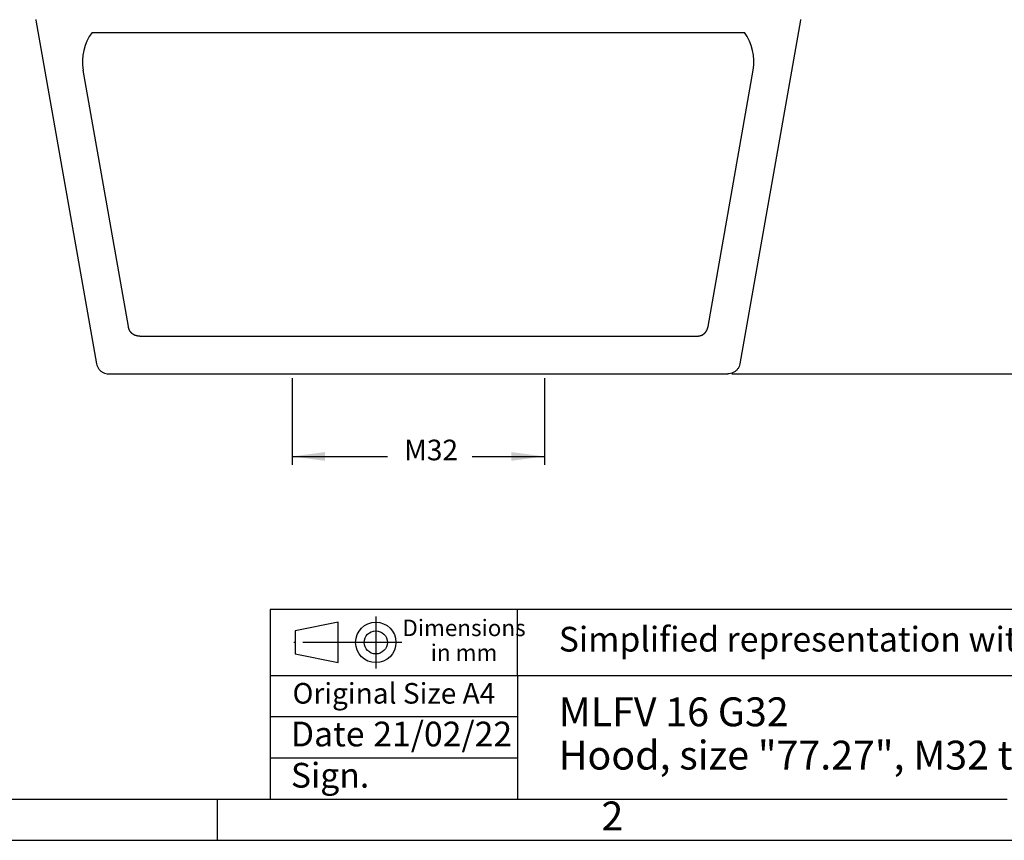
# Model space of a CAD drawing. Units: millimetres. Extents: x 0 to 297, y 0 to 210.
# Drawn here: x 77 to 196, y 0 to 100 of the extents above; entities that cross this region are included whole.
import ezdxf

# ---------------------------------------------------------------- set-up
doc = ezdxf.new("R2010")
doc.units = ezdxf.units.MM
doc.linetypes.add('DOT_CENTER', pattern=[14, 12, -1, 0, -1])
doc.layers.add('1', color=7, linetype='Continuous')
doc.styles.add('CONVERTER_11', font='ARIAL.TTF', dxfattribs={"width": 1.38})
doc.styles.add('CONVERTER_12', font='ARIAL.TTF', dxfattribs={"width": 1.2})
doc.styles.add('CONVERTER_13', font='txt.shx', dxfattribs={"width": 0.9})
doc.dimstyles.new('ME10_DIM_10', dxfattribs={"dimtxt": 2.5, "dimasz": 4, "dimexe": 1, "dimexo": 0.5, "dimgap": 2, "dimtad": 0, "dimdsep": 46, "dimtxsty": 'CONVERTER_13', "dimsah": 1, "dimcen": 0.09, "dimclrd": 2, "dimclre": 2, "dimclrt": 4, "dimadec": 0, "dimazin": 0, "dimtfac": 1, "dimtdec": 4, "dimtix": 1, "dimtmove": 0, "dimatfit": 3, "dimfxl": 1, "dimtolj": 1, "dimtzin": 0, "dimarcsym": 0})
doc.dimstyles.new('ME10_DIM_15', dxfattribs={"dimtxt": 2.5, "dimasz": 4, "dimexe": 1, "dimexo": 0.5, "dimgap": 2, "dimtad": 0, "dimtih": 1, "dimtoh": 1, "dimdsep": 46, "dimtxsty": 'CONVERTER_13', "dimsah": 1, "dimcen": 0.09, "dimclrd": 2, "dimclre": 2, "dimclrt": 4, "dimadec": 0, "dimazin": 0, "dimtfac": 1, "dimtdec": 4, "dimtix": 1, "dimtmove": 0, "dimatfit": 3, "dimfxl": 1, "dimtolj": 1, "dimtzin": 0, "dimarcsym": 0})

# ---------------------------------------------------------------- blocks, each defined once
blk = doc.blocks.new('_formato_A4', base_point=(306.93, 0))
at = {"layer": '1', "color": 7, "linetype": 'Continuous'}
for p, q in [((292, 28), (107, 28)), ((107, 28), (107, 5)), ((137, 20), (137, 28)), ((115.25, 26.45), (110, 25.4)), ((115.25, 21.55), (115.25, 26.45)), ((110, 25.4), (110, 22.6)), ((110, 22.6), (115.25, 21.55)), ((107, 20), (292, 20)), ((137, 20), (137, 5)), ((107, 15), (137, 15)), ((107, 10), (137, 10)), ((5, 5), (100.6, 5)), ((100.6, 5), (196.4, 5)), ((100.6, 0), (100.6, 5)), ((0, 0), (297, 0))]:
    blk.add_line(p, q, dxfattribs=at)
at = {"layer": '1', "color": 7, "linetype": 'DOT_CENTER'}
for p, q in [((119.8, 27.15), (119.8, 20.85)), ((122.95, 24), (109.3, 24))]:
    blk.add_line(p, q, dxfattribs=at)
at = {"layer": '1', "color": 7, "linetype": 'Continuous'}
for radius in [2.45, 1.4]:
    blk.add_circle((119.8, 24), radius, dxfattribs=at)
at = {"layer": '1', "color": 7}
for s, insert, char_height, attachment_point, line_spacing_factor, style in [('Dimensions', (130.5, 25.5), 2, 5, 0.90036, 'CONVERTER_12'), ('Simplified representation with dimensions without tolerance', (142, 24), 3, 4, 0.90036, 'CONVERTER_12'), ('in mm', (130.5, 22.5), 2, 5, 0.60024, 'CONVERTER_12'), ('Original Size A4', (122, 17.5), 2.5, 5, 0.60024, 'CONVERTER_11'), ('MLFV 16 G32\\PHood, size "77.27", M32 top entry, with 2 IL-BRID levers', (142, 12.5), 3.5, 4, 0.90036, 'CONVERTER_12'), ('Date', (109.5, 12.5), 3, 4, 1.320528, 'CONVERTER_12'), ('21/02/22', (119.5, 12.5), 3, 4, 1.320528, 'CONVERTER_12'), ('Sign.', (109.5, 7.5), 3, 4, 1.320528, 'CONVERTER_12'), ('2', (148.5, 2.5), 3.5, 5, 1.320528, 'CONVERTER_12')]:
    blk.add_mtext(s, dxfattribs=dict(at, insert=insert, char_height=char_height, attachment_point=attachment_point, line_spacing_factor=line_spacing_factor, style=style))
blk = doc.blocks.new('*D5')
at = {"layer": '1', "color": 2, "linetype": 'Continuous'}
for p, q in [((109.65, 56.05), (109.65, 45.55)), ((140.25, 56.05), (140.25, 45.55)), ((109.65, 46.55), (121.23, 46.55)), ((131.48, 46.55), (140.25, 46.55))]:
    blk.add_line(p, q, dxfattribs=at)
at = {"layer": '1', "color": 2}
for points in [[(113.65, 47.08), (113.65, 46.02), (109.65, 46.55)], [(136.25, 46.02), (136.25, 47.08), (140.25, 46.55)]]:
    blk.add_solid(points, dxfattribs=at)
at = {"layer": '1', "color": 4, "insert": (123.23, 45.3), "char_height": 2.5, "attachment_point": 7, "rotation": 0.0001, "line_spacing_factor": 0.60024, "style": 'CONVERTER_13'}
blk.add_mtext('M32', dxfattribs=at)
blk = doc.blocks.new('*D10')
at = {"layer": '1', "color": 2, "linetype": 'Continuous'}
for p, q in [((174.79, 137.5), (205, 137.5)), ((204, 100.27), (204, 137.5)), ((204, 56.55), (204, 93.77)), ((162.99, 56.55), (205, 56.55))]:
    blk.add_line(p, q, dxfattribs=at)
at = {"layer": '1', "color": 2}
for points in [[(204.53, 133.5), (203.47, 133.5), (204, 137.5)], [(203.47, 60.55), (204.53, 60.55), (204, 56.55)]]:
    blk.add_solid(points, dxfattribs=at)
at = {"layer": '1', "color": 4, "insert": (202.5, 95.77), "char_height": 2.5, "attachment_point": 7, "rotation": 0.0001, "line_spacing_factor": 0.60024, "style": 'CONVERTER_13'}
blk.add_mtext('81', dxfattribs=at)

msp = doc.modelspace()

# ---------------------------------------------------------------- linework, layer by layer
at = {"color": 7, "linetype": 'Continuous'}
for p, q in [((78.567, 99.55), (78.58, 99.476)), ((78.58, 99.475), (85.931, 57.789)), ((171.321, 99.475), (163.971, 57.789)), ((171.334, 99.55), (171.321, 99.476)), ((85.381, 97.967), (164.52, 97.967)), ((89.789, 62.305), (84.312, 93.391)), ((160.113, 62.305), (165.589, 93.391)), ((91.181, 61.136), (158.72, 61.136)), ((136.751, 56.55), (136.751, 56.55)), ((136.751, 56.55), (136.751, 56.55))]:
    msp.add_line(p, q, dxfattribs=at)
for points, knots in [([(78.58, 99.475), (78.58, 99.475), (78.58, 99.475), (78.58, 99.475), (78.58, 99.476), (78.58, 99.476), (78.58, 99.476)], [0, 0, 0, 0, 0.00022426441, 0.00044852882, 0.00067279323, 0.00089705764, 0.00089705764, 0.00089705764, 0.00089705764]), ([(171.321, 99.475), (171.321, 99.475), (171.321, 99.475), (171.321, 99.475), (171.321, 99.476), (171.321, 99.476), (171.321, 99.476)], [0, 0, 0, 0, 0.00022426441, 0.00044852882, 0.00067279323, 0.00089705764, 0.00089705764, 0.00089705764, 0.00089705764]), ([(91.181, 61.136), (91.167, 61.136), (91.14, 61.136), (91.098, 61.137), (91.057, 61.14), (91.016, 61.143), (90.974, 61.147), (90.933, 61.153), (90.891, 61.159), (90.848, 61.167), (90.803, 61.177), (90.761, 61.187), (90.723, 61.198), (90.689, 61.208), (90.655, 61.219), (90.611, 61.235), (90.555, 61.258), (90.502, 61.283), (90.46, 61.305), (90.429, 61.322), (90.398, 61.341), (90.368, 61.36), (90.338, 61.38), (90.31, 61.401), (90.281, 61.422), (90.253, 61.445), (90.225, 61.469), (90.198, 61.495), (90.171, 61.521), (90.145, 61.548), (90.12, 61.576), (90.096, 61.604), (90.072, 61.634), (90.042, 61.674), (90.007, 61.725), (89.974, 61.779), (89.95, 61.822), (89.933, 61.856), (89.917, 61.889), (89.901, 61.924), (89.886, 61.96), (89.871, 61.997), (89.858, 62.035), (89.845, 62.073), (89.833, 62.111), (89.823, 62.15), (89.813, 62.188), (89.804, 62.227), (89.796, 62.266), (89.791, 62.292), (89.789, 62.305)], [0, 0, 0, 0, 0.0416623, 0.0831325, 0.1245171, 0.1659259, 0.2074713, 0.2492685, 0.2914348, 0.3340896, 0.3810358, 0.4283586, 0.4638649, 0.4996237, 0.5351149, 0.570887, 0.6418198, 0.7133757, 0.7488539, 0.7845569, 0.8200816, 0.855737, 0.8912832, 0.9269118, 0.9624852, 0.9980862, 1.0355622, 1.0730047, 1.1105123, 1.1479238, 1.1854627, 1.2228496, 1.2604436, 1.2977768, 1.3731437, 1.4477922, 1.4854675, 1.5228229, 1.5604722, 1.5978559, 1.6375119, 1.676887, 1.7176073, 1.7578856, 1.7978295, 1.8375448, 1.8771356, 1.9167038, 1.956349, 1.9961681, 1.9961681, 1.9961681, 1.9961681]), ([(158.72, 61.136), (158.734, 61.136), (158.761, 61.136), (158.803, 61.137), (158.844, 61.14), (158.886, 61.143), (158.927, 61.147), (158.968, 61.153), (159.01, 61.159), (159.053, 61.167), (159.098, 61.177), (159.14, 61.187), (159.178, 61.198), (159.212, 61.208), (159.246, 61.219), (159.291, 61.235), (159.346, 61.258), (159.399, 61.283), (159.442, 61.305), (159.473, 61.322), (159.503, 61.341), (159.533, 61.36), (159.563, 61.38), (159.592, 61.401), (159.62, 61.422), (159.648, 61.445), (159.676, 61.469), (159.703, 61.495), (159.73, 61.521), (159.756, 61.548), (159.781, 61.576), (159.805, 61.604), (159.829, 61.634), (159.859, 61.674), (159.894, 61.725), (159.927, 61.779), (159.951, 61.822), (159.968, 61.856), (159.984, 61.889), (160, 61.924), (160.015, 61.96), (160.03, 61.997), (160.043, 62.035), (160.056, 62.073), (160.068, 62.111), (160.079, 62.15), (160.088, 62.188), (160.097, 62.227), (160.105, 62.266), (160.11, 62.292), (160.113, 62.305)], [0, 0, 0, 0, 0.0416623, 0.0831325, 0.1245171, 0.1659259, 0.2074713, 0.2492685, 0.2914348, 0.3340896, 0.3810358, 0.4283586, 0.4638649, 0.4996237, 0.5351149, 0.570887, 0.6418198, 0.7133757, 0.7488539, 0.7845569, 0.8200816, 0.855737, 0.8912832, 0.9269118, 0.9624852, 0.9980862, 1.0355622, 1.0730047, 1.1105123, 1.1479238, 1.1854627, 1.2228496, 1.2604436, 1.2977768, 1.3731437, 1.4477922, 1.4854675, 1.5228229, 1.5604722, 1.5978559, 1.6375119, 1.676887, 1.7176073, 1.7578856, 1.7978295, 1.8375448, 1.8771356, 1.9167038, 1.956349, 1.9961681, 1.9961681, 1.9961681, 1.9961681]), ([(85.931, 57.789), (85.959, 57.676), (86.014, 57.45), (86.195, 57.146), (86.435, 56.89), (86.729, 56.698), (87.059, 56.574), (87.291, 56.558), (87.408, 56.55)], [0, 0, 0, 0, 0.3482697, 0.6965352, 1.0447983, 1.3930615, 1.741327, 2.0895966, 2.0895966, 2.0895966, 2.0895966]), ([(163.971, 57.789), (163.943, 57.676), (163.887, 57.45), (163.706, 57.146), (163.466, 56.89), (163.173, 56.698), (162.842, 56.574), (162.61, 56.558), (162.493, 56.55)], [0, 0, 0, 0, 0.3482697, 0.6965352, 1.0447983, 1.3930615, 1.741327, 2.0895966, 2.0895966, 2.0895966, 2.0895966])]:
    msp.add_open_spline(points, degree=3, knots=knots, dxfattribs=at)
at = {"layer": '1', "color": 7, "linetype": 'Continuous'}
for p, q in [((87.408, 56.55), (109.651, 56.55)), ((109.651, 56.55), (140.251, 56.55)), ((136.751, 56.55), (136.75, 56.553)), ((140.251, 56.55), (162.493, 56.55))]:
    msp.add_line(p, q, dxfattribs=at)
for centre, start, end in [((90.223, 94.422), 143.78848, 189.89436), ((159.679, 94.422), 350.10564, 36.21152)]:
    msp.add_arc(centre, 6, start, end, dxfattribs=at)

# ---------------------------------------------------------------- block references
at = {"layer": '1'}
msp.add_blockref('_formato_A4', (306.935, 0), dxfattribs=at)

# ---------------------------------------------------------------- dimensions: what is measured, and where the dimension line sits
dim = msp.add_linear_dim(base=(204, 56.55), p1=(174.294, 137.5), p2=(162.493, 56.55), angle=90, text='81', dimstyle='ME10_DIM_15', dxfattribs=at)
dim.commit()
dim.dimension.update_dxf_attribs({"geometry": '*D10', "text_midpoint": (204, 97.025), "text_rotation": 0.00014})
dim = msp.add_aligned_dim(p1=(140.251, 56.55), p2=(109.651, 56.55), distance=10, text='M32', dimstyle='ME10_DIM_10', dxfattribs=at)
dim.commit()
dim.dimension.update_dxf_attribs({"geometry": '*D5', "text_midpoint": (126.351, 46.55), "text_rotation": 0.00014})

doc.saveas('drawing.dxf')
